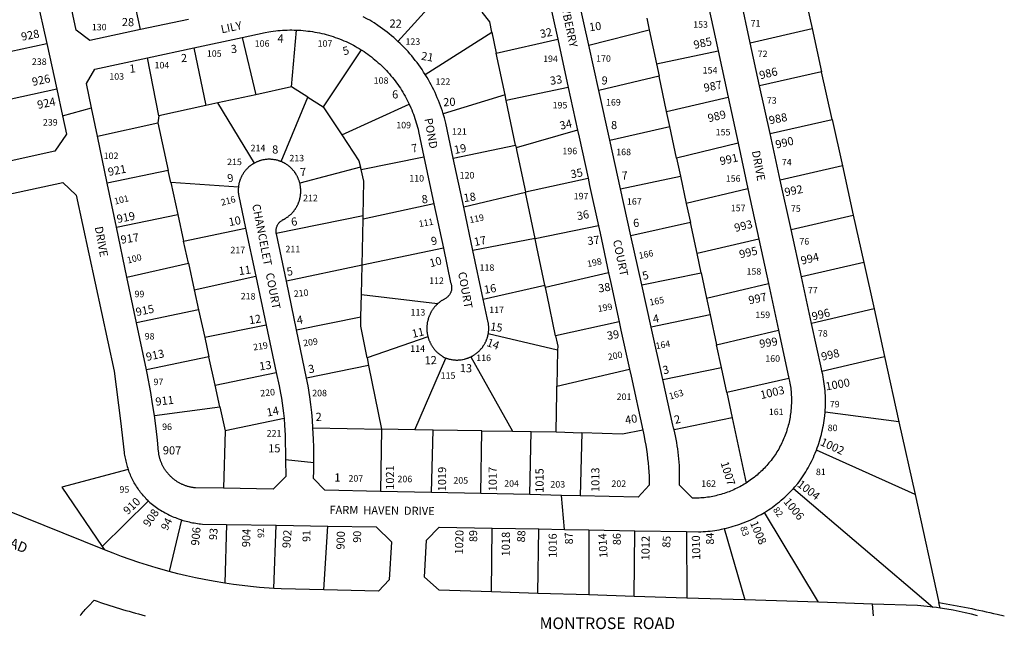
# Model space of a CAD drawing. Units: inches. Extents: x 1267633 to 1273799, y 505352 to 509453.
# Drawn here: x 1271002 to 1272725, y 505429 to 506495 of the extents above; entities that cross this region are included whole.
import ezdxf

# ---------------------------------------------------------------- set-up
doc = ezdxf.new("R2010")
doc.units = ezdxf.units.IN
doc.header["$MEASUREMENT"] = 0
for name, color, linetype in [('Addresses', 5, 'Continuous'), ('Lot-Block-Parcel Text', 6, 'Continuous'), ('Parcel Boundaries', 7, 'Continuous'), ('Street Names', 7, 'Continuous'), ('Street ROW', 5, 'Continuous')]:
    doc.layers.add(name, color=color, linetype=linetype)
doc.styles.add('Arial', font='txt')

msp = doc.modelspace()

# ---------------------------------------------------------------- linework, layer by layer
at = {"layer": 'Parcel Boundaries'}
for p, q in [((1271213.6, 506477.7), (1271187.1, 506600.8)), ((1271763.5, 506568.5), (1271663.7, 506457.1)), ((1272369.7, 506564), (1272388.4, 506479.5)), ((1272099, 506497.7), (1272103.2, 506477.5)), ((1271477.8, 506377.5), (1271486.6, 506476.9)), ((1271711.5, 506399.4), (1271828.1, 506473.2)), ((1271828.1, 506473.2), (1271835.9, 506436.6)), ((1271997.7, 506450.6), (1272103.2, 506477.5)), ((1272103.2, 506477.5), (1272116, 506418)), ((1272280.2, 506454.8), (1272388.4, 506479.5)), ((1272388.4, 506479.5), (1272405, 506404.2)), ((1270938.6, 506429.7), (1271049.4, 506453.2)), ((1271391.3, 506463.9), (1271415.1, 506363.9)), ((1271835.9, 506436.6), (1271943.4, 506461)), ((1271306.5, 506445.7), (1271327.7, 506345)), ((1271599.4, 506442.6), (1271533, 506343)), ((1271851.1, 506363.7), (1271835.9, 506436.6)), ((1272116, 506418), (1272223.9, 506440.7)), ((1271245.5, 506327.2), (1271225.4, 506428.3)), ((1272116, 506418), (1272120.7, 506396.2)), ((1272405, 506404.2), (1272296.6, 506379.4)), ((1272423.5, 506320.5), (1272405, 506404.2)), ((1272120.7, 506396.2), (1272015.2, 506371.4)), ((1272133.9, 506334.5), (1272120.7, 506396.2)), ((1271066.9, 506373.7), (1270955.1, 506349.4)), ((1271415.1, 506363.9), (1271348.7, 506349.5)), ((1271477.8, 506377.5), (1271415.1, 506363.9)), ((1271506, 506359.8), (1271477.8, 506377.5)), ((1271961.6, 506376.8), (1271853.1, 506353.9)), ((1271348.7, 506349.5), (1271327.7, 506345)), ((1271412.6, 506244.3), (1271348.7, 506349.5)), ((1271459.5, 506247), (1271506, 506359.8)), ((1271506, 506359.8), (1271533, 506343)), ((1271565.5, 506293.8), (1271683.5, 506347.5)), ((1271851.1, 506363.7), (1271743, 506330.3)), ((1271853.1, 506353.9), (1271851.1, 506363.7)), ((1271869.5, 506276), (1271853.1, 506353.9)), ((1272133.9, 506334.5), (1272241.5, 506359.6)), ((1271327.7, 506345), (1271245.5, 506327.2)), ((1271533, 506343), (1271565.5, 506293.8)), ((1272139.4, 506308.6), (1272133.9, 506334.5)), ((1271138.1, 506291.3), (1271243.6, 506314.5)), ((1271245.5, 506327.2), (1271243.6, 506314.5)), ((1271243.6, 506314.5), (1271261.9, 506231.4)), ((1272314.9, 506296.1), (1272423.5, 506320.5)), ((1272423.5, 506320.5), (1272441.4, 506239.4)), ((1271978, 506301.7), (1271870.6, 506271)), ((1272034.5, 506284.7), (1272139.4, 506308.6)), ((1272151.2, 506253.2), (1272139.4, 506308.6)), ((1272258.9, 506279), (1272151.2, 506253.2)), ((1271760.5, 506252.9), (1271869.5, 506276)), ((1271869.5, 506276), (1271870.6, 506271)), ((1271599.2, 506232.9), (1271709.1, 506255.5)), ((1272151.2, 506253.2), (1272158, 506221.5)), ((1271261.9, 506231.4), (1271155.3, 506209.5)), ((1271266.4, 506210.6), (1271261.9, 506231.4)), ((1271598.3, 506237.2), (1271492.3, 506209)), ((1271599.2, 506232.9), (1271598.3, 506237.2)), ((1272441.4, 506239.4), (1272332.6, 506214.6)), ((1272441.4, 506239.4), (1272460.4, 506153.4)), ((1271266.4, 506210.6), (1271278.8, 506154.5)), ((1271384.6, 506202.1), (1271266.4, 506210.6)), ((1271886.7, 506194.2), (1271996.3, 506217.9)), ((1272053.4, 506199.4), (1272158, 506221.5)), ((1272158, 506221.5), (1272168.3, 506173.6)), ((1271886.9, 506193.1), (1271778.9, 506167.1)), ((1271886.7, 506194.2), (1271886.9, 506193.1)), ((1272276.1, 506199.3), (1272168.3, 506173.6)), ((1271726.8, 506173), (1271602.7, 506146.5)), ((1272168.3, 506173.6), (1272175.4, 506140.4)), ((1271171.5, 506132.3), (1271278.8, 506154.5)), ((1271278.8, 506154.5), (1271288.9, 506108)), ((1271602.9, 506151.9), (1271451, 506121.4)), ((1271601, 506065.7), (1271602.7, 506146.5)), ((1271602.7, 506146.5), (1271602.9, 506151.9)), ((1272175.4, 506140.4), (1272071.5, 506117.3)), ((1272187, 506086.2), (1272175.4, 506140.4)), ((1272351.5, 506128), (1272460.4, 506153.4)), ((1272460.4, 506153.4), (1272478.7, 506070.6)), ((1271288.9, 506108), (1271397.2, 506130.7)), ((1272014.4, 506134.5), (1271904, 506111.9)), ((1271297.2, 506069.7), (1271288.9, 506108)), ((1271903.7, 506112.8), (1271795, 506091.3)), ((1271904, 506111.9), (1271903.7, 506112.8)), ((1272295.1, 506111.2), (1272187, 506086.2)), ((1271743.3, 506095.4), (1271601, 506065.7)), ((1272194.1, 506052.6), (1272187, 506086.2)), ((1271189.7, 506045.1), (1271297.2, 506069.7)), ((1271297.2, 506069.7), (1271307.5, 506022.7)), ((1271601, 506065.7), (1271468.6, 506038)), ((1271599.9, 506014.5), (1271601, 506065.7)), ((1272478.7, 506070.6), (1272369.6, 506045.3)), ((1272478.7, 506070.6), (1272496.7, 505989.3)), ((1271307.5, 506022.7), (1271415.3, 506046.4)), ((1272032.3, 506052.4), (1271921.9, 506026.7)), ((1272090.5, 506031.4), (1272194.1, 506052.6)), ((1272194.1, 506052.6), (1272203.6, 506008.5)), ((1271307.5, 506022.7), (1271315.1, 505988)), ((1271813.1, 506006.4), (1271920.9, 506031.2)), ((1271921.9, 506026.7), (1271920.9, 506031.2)), ((1272203.6, 506008.5), (1272311.9, 506033.7)), ((1271599.1, 505975.3), (1271599.9, 506014.5)), ((1271599.9, 506014.5), (1271732.9, 505998.7)), ((1272203.6, 506008.5), (1272209.9, 505979.2)), ((1271315.1, 505988), (1271206.5, 505965.1)), ((1271315.1, 505988), (1271325.7, 505939.6)), ((1272496.7, 505989.3), (1272387.2, 505964.2)), ((1272496.7, 505989.3), (1272515.1, 505906)), ((1271486.5, 505952.6), (1271599.1, 505975.3)), ((1272209.9, 505979.2), (1272106.9, 505957.5)), ((1272209.9, 505979.2), (1272221.1, 505926.6)), ((1271433.4, 505961.3), (1271325.7, 505939.6)), ((1272050.7, 505967.1), (1271939.6, 505942.2)), ((1272221.1, 505926.6), (1272329.5, 505952.2)), ((1271325.7, 505939.6), (1271333.1, 505905.8)), ((1271716.2, 505940.7), (1271609.9, 505903.9)), ((1271943.1, 505917.6), (1271821.9, 505945.9)), ((1271943.1, 505917.6), (1271942, 505854.4)), ((1272229.6, 505886.9), (1272221.1, 505926.6)), ((1271333.1, 505905.8), (1271223.7, 505883.1)), ((1271344.1, 505855.9), (1271333.1, 505905.8)), ((1271609.9, 505903.9), (1271612.5, 505890.7)), ((1271693.5, 505778.3), (1271747.8, 505903.5)), ((1271791.4, 505905.7), (1271864.4, 505775.5)), ((1272405.6, 505880.5), (1272515.1, 505906)), ((1272515.1, 505906), (1272540.2, 505792.2)), ((1271612.5, 505890.7), (1271504.1, 505868.3)), ((1271612.5, 505890.7), (1271635, 505779.2)), ((1271942, 505854.4), (1272068.9, 505883.9)), ((1272127.1, 505866.3), (1272229.6, 505886.9)), ((1272238.9, 505843.2), (1272229.6, 505886.9)), ((1271344.1, 505855.9), (1271451, 505878.3)), ((1272347.7, 505867.9), (1272238.9, 505843.2)), ((1271352.2, 505818.5), (1271344.1, 505855.9)), ((1272238.9, 505843.2), (1272248.4, 505799.1)), ((1271237.7, 505803.1), (1271352.2, 505818.5)), ((1271352.2, 505818.5), (1271361.5, 505776.5)), ((1271464.6, 505798.1), (1271361.5, 505776.5)), ((1272248.4, 505799.1), (1272146.9, 505778.2)), ((1272248.4, 505799.1), (1272272.8, 505684.8)), ((1272540.2, 505792.2), (1272411, 505809.1)), ((1271515.1, 505781.5), (1271635, 505779.2)), ((1271635, 505779.2), (1271633.1, 505670.5)), ((1271693.5, 505778.3), (1271635, 505779.2)), ((1271725.7, 505777.7), (1271693.5, 505778.3)), ((1272540.2, 505792.2), (1272568.4, 505665)), ((1271361.5, 505776.5), (1271358.4, 505675.8)), ((1271722.7, 505668.6), (1271725.7, 505777.7)), ((1271810.4, 505776.4), (1271725.7, 505777.7)), ((1271809, 505666.6), (1271810.4, 505776.4)), ((1271810.4, 505776.4), (1271864.4, 505775.5)), ((1271864.4, 505775.5), (1271896.9, 505775)), ((1271894.6, 505664.7), (1271896.9, 505775)), ((1271896.9, 505775), (1271940.5, 505774.3)), ((1271940.5, 505774.3), (1271985.4, 505772.7)), ((1271985.4, 505772.7), (1271982.6, 505662.8)), ((1272568.4, 505665), (1272396, 505742.7)), ((1272355.7, 505675.5), (1272599.6, 505468.1)), ((1272568.4, 505665), (1272610.1, 505476.2)), ((1272399.5, 505476.5), (1272304.9, 505633.6)), ((1271284.9, 505620.7), (1271263.3, 505530.4)), ((1271363.6, 505612.7), (1271360.8, 505509.9)), ((1271446.9, 505500.7), (1271450.9, 505611.3)), ((1271534.4, 505498.1), (1271540.9, 505609.9)), ((1271827.2, 505494.7), (1271828.4, 505606.4)), ((1271908.4, 505492.1), (1271910.4, 505604.8)), ((1271997.5, 505603.2), (1271997.7, 505489.3)), ((1272077, 505486.7), (1272078.4, 505601.7)), ((1272168.4, 505600), (1272169, 505483.8)), ((1272234.7, 505605.3), (1272270.9, 505480.6))]:
    msp.add_line(p, q, dxfattribs=at)
for points in [[(1271828.1, 506473.2), (1271824.4, 506491.1), (1271811, 506508.1)], [(1271565.5, 506293.8), (1271595.5, 506248.3), (1271598.3, 506237.2)], [(1271870.6, 506271), (1271872, 506264.5), (1271886.7, 506194.2)], [(1271602.9, 506151.9), (1271604.2, 506212.7), (1271599.2, 506232.9)], [(1271903.7, 506112.8), (1271889.2, 506182), (1271886.9, 506193.1)], [(1271920.9, 506031.2), (1271907, 506097.2), (1271904, 506111.9)], [(1271939.6, 505942.2), (1271924.6, 506013.6), (1271921.9, 506026.7)], [(1271609.9, 505903.9), (1271598.8, 505959.3), (1271599.1, 505975.3)], [(1271939.6, 505942.2), (1271942.3, 505929.6), (1271943.3, 505924.4), (1271943.1, 505917.6)], [(1271940.5, 505774.3), (1271941.8, 505843.2), (1271942, 505854.4)], [(1272092, 505777.7), (1272056.4, 505770.2), (1271985.4, 505772.7)], [(1271192, 505708.7), (1271192, 505708.7), (1271076.1, 505677.8)], [(1271076.1, 505677.8), (1271146.6, 505573.9), (1271150.5, 505568.3)], [(1271146.6, 505573.9), (1271227.1, 505653.6), (1271227.1, 505653.7)]]:
    msp.add_lwpolyline(points, dxfattribs=at)
at = {"layer": 'Street ROW'}
for p, q in [((1271925.4, 506543.5), (1271943.4, 506461)), ((1271997.7, 506450.6), (1271978.4, 506538.2)), ((1272280.2, 506454.8), (1272261.9, 506539.1)), ((1271031.2, 506535.7), (1271049.4, 506453.2)), ((1272206.6, 506520.6), (1272223.9, 506440.7)), ((1271297.2, 506495.6), (1271213.6, 506477.7)), ((1271049.4, 506453.2), (1271066.9, 506373.7)), ((1271306.5, 506445.7), (1271391.3, 506463.9)), ((1271943.4, 506461), (1271961.6, 506376.8)), ((1272015.2, 506371.4), (1271997.7, 506450.6)), ((1272296.6, 506379.4), (1272280.2, 506454.8)), ((1271225.4, 506428.3), (1271306.5, 506445.7)), ((1272223.9, 506440.7), (1272241.5, 506359.6)), ((1271066.9, 506373.7), (1271077.1, 506326.9)), ((1271961.6, 506376.8), (1271978, 506301.7)), ((1272034.5, 506284.7), (1272015.2, 506371.4)), ((1272314.9, 506296.1), (1272296.6, 506379.4)), ((1272241.5, 506359.6), (1272258.9, 506279)), ((1271077.1, 506326.9), (1271127.7, 506340.7)), ((1272332.6, 506214.6), (1272314.9, 506296.1)), ((1271155.3, 506209.5), (1271138.1, 506291.3)), ((1272053.4, 506199.4), (1272034.5, 506284.7)), ((1272258.9, 506279), (1272276.1, 506199.3)), ((1271709.1, 506255.5), (1271726.8, 506173)), ((1271778.9, 506167.1), (1271760.5, 506252.9)), ((1271077.5, 506210.4), (1271100.6, 506188.3)), ((1271171.5, 506132.3), (1271155.3, 506209.5)), ((1272351.5, 506128), (1272332.6, 506214.6)), ((1272071.5, 506117.3), (1272053.4, 506199.4)), ((1272276.1, 506199.3), (1272295.1, 506111.2)), ((1271726.8, 506173), (1271743.3, 506095.4)), ((1271795, 506091.3), (1271778.9, 506167.1)), ((1271189.7, 506045.1), (1271171.5, 506132.3)), ((1271397.2, 506130.7), (1271415.3, 506046.4)), ((1272369.6, 506045.3), (1272351.5, 506128)), ((1272090.5, 506031.4), (1272071.5, 506117.3)), ((1272295.1, 506111.2), (1272311.9, 506033.7)), ((1271813.1, 506006.4), (1271795, 506091.3)), ((1271206.5, 505965.1), (1271189.7, 506045.1)), ((1271415.3, 506046.4), (1271433.4, 505961.3)), ((1271486.5, 505952.6), (1271468.6, 506038)), ((1272387.2, 505964.2), (1272369.6, 506045.3)), ((1272106.9, 505957.5), (1272090.5, 506031.4)), ((1272311.9, 506033.7), (1272329.5, 505952.2)), ((1271223.7, 505883.1), (1271206.5, 505965.1)), ((1271433.4, 505961.3), (1271451, 505878.3)), ((1271504.1, 505868.3), (1271486.5, 505952.6)), ((1272127.1, 505866.3), (1272106.9, 505957.5)), ((1272329.5, 505952.2), (1272347.7, 505867.9)), ((1271516.8, 505720.4), (1271467.2, 505725.6)), ((1271722.7, 505668.6), (1271633.1, 505670.5)), ((1271809, 505666.6), (1271722.7, 505668.6)), ((1271894.6, 505664.7), (1271809, 505666.6)), ((1271954.9, 505604), (1271950.2, 505663.5)), ((1271227.1, 505653.7), (1271227.1, 505653.7)), ((1271363.6, 505612.7), (1271450.9, 505611.3)), ((1271450.9, 505611.3), (1271540.9, 505609.9)), ((1271828.4, 505606.4), (1271910.4, 505604.8)), ((1271910.4, 505604.8), (1271954.9, 505604)), ((1271954.9, 505604), (1271997.5, 505603.2)), ((1271997.5, 505603.2), (1272078.4, 505601.7)), ((1272078.4, 505601.7), (1272168.4, 505600)), ((1271908.4, 505492.1), (1271827.2, 505494.7)), ((1271997.7, 505489.3), (1271908.4, 505492.1)), ((1272077, 505486.7), (1271997.7, 505489.3)), ((1272169, 505483.8), (1272077, 505486.7)), ((1272270.9, 505480.6), (1272169, 505483.8)), ((1272399.5, 505476.5), (1272270.9, 505480.6)), ((1272495.5, 505453), (1272494, 505473.5))]:
    msp.add_line(p, q, dxfattribs=at)
for points in [[(1271213.6, 506477.7), (1271125, 506458.8), (1271101, 506476.7), (1271079.2, 506578.9)], [(1271663.7, 506457.1), (1271660.1, 506460.5), (1271656.4, 506463.8), (1271652.6, 506467), (1271648.7, 506470.2), (1271644.9, 506473.3), (1271640.9, 506476.3), (1271636.9, 506479.3), (1271632.7, 506482.2), (1271628.6, 506485.1), (1271622.3, 506489.3), (1271618.4, 506491.7), (1271614.5, 506494), (1271610.5, 506496.2), (1271603, 506500.2)], [(1271391.3, 506463.9), (1271431.6, 506472.5), (1271437.8, 506473.7), (1271441.7, 506474.3), (1271445.8, 506474.9), (1271449.9, 506475.4), (1271453.9, 506475.9), (1271458, 506476.2), (1271462.1, 506476.6), (1271466.1, 506476.8), (1271470.3, 506477), (1271474.4, 506477.1), (1271478.4, 506477.1), (1271482.5, 506477), (1271486.6, 506476.9)], [(1271486.6, 506476.9), (1271494.1, 506476.5), (1271498.2, 506476.2), (1271502.4, 506475.8), (1271506.4, 506475.3), (1271510.5, 506474.8), (1271514.5, 506474.2), (1271518.5, 506473.5), (1271522.5, 506472.7), (1271526.5, 506471.9), (1271530.5, 506471), (1271534.5, 506470.1), (1271538.5, 506469), (1271542.4, 506467.9), (1271546.4, 506466.8), (1271550.3, 506465.5), (1271554.1, 506464.2), (1271558, 506462.8), (1271561.8, 506461.4), (1271565.6, 506459.9), (1271569.4, 506458.3), (1271573.1, 506456.7), (1271576.9, 506455), (1271580.5, 506453.2), (1271585.8, 506450.5), (1271589.2, 506448.6), (1271592.6, 506446.7), (1271596, 506444.6), (1271599.4, 506442.6)], [(1271711.5, 506399.4), (1271708.7, 506403.6), (1271706, 506407.8), (1271703.2, 506411.9), (1271700.2, 506416), (1271697.4, 506420), (1271694.2, 506423.9), (1271691.1, 506427.8), (1271688, 506431.7), (1271684.7, 506435.5), (1271681.4, 506439.2), (1271678, 506442.9), (1271674.6, 506446.5), (1271671.1, 506450.1), (1271667.5, 506453.6), (1271663.7, 506457.1)], [(1271599.4, 506442.6), (1271604.6, 506439.2), (1271607.9, 506437), (1271611, 506434.7), (1271614.3, 506432.4), (1271617.4, 506430), (1271620.5, 506427.5), (1271623.5, 506425), (1271626.5, 506422.5), (1271629.5, 506419.9), (1271632.5, 506417.2), (1271635.4, 506414.5), (1271638.1, 506411.8), (1271640.9, 506408.9), (1271643.6, 506406.1), (1271646.4, 506403.2), (1271649, 506400.2), (1271651.5, 506397.2), (1271654, 506394.2), (1271656.5, 506391.1), (1271659, 506388), (1271661.2, 506384.8), (1271663.6, 506381.6), (1271665.9, 506378.4), (1271668, 506375.1), (1271670.1, 506371.7), (1271672.3, 506368.4), (1271674.3, 506365), (1271676.2, 506361.6), (1271678.1, 506358.1), (1271680, 506354.6), (1271681.8, 506351.1), (1271683.5, 506347.5)], [(1271138.1, 506291.3), (1271127.7, 506340.7), (1271118.7, 506383.3), (1271133.5, 506408.5), (1271225.4, 506428.3)], [(1271743, 506330.3), (1271741.5, 506335.1), (1271739.9, 506339.9), (1271738.3, 506344.6), (1271736.5, 506349.2), (1271734.8, 506353.9), (1271732.7, 506358.5), (1271730.9, 506363.1), (1271728.8, 506367.7), (1271726.6, 506372.2), (1271724.4, 506376.7), (1271722.1, 506381.1), (1271719.7, 506385.5), (1271717.3, 506389.8), (1271714.7, 506394.2), (1271711.5, 506399.4)], [(1271683.5, 506347.5), (1271686.5, 506340.9), (1271688, 506337.2), (1271689.5, 506333.6), (1271690.9, 506329.9), (1271692.2, 506326.2), (1271693.5, 506322.4), (1271694.8, 506318.7), (1271695.9, 506314.9), (1271696.9, 506311.1), (1271697.9, 506307.3), (1271698.9, 506303.4), (1271699.7, 506299.6), (1271709.1, 506255.5)], [(1271760.5, 506252.9), (1271747.4, 506314.1), (1271746.3, 506318.7), (1271745, 506323.3), (1271743, 506330.3)], [(1271077.1, 506326.9), (1271084.1, 506295.1), (1271063.6, 506265.3), (1270976.5, 506246)], [(1271978, 506301.7), (1271980.6, 506289.9), (1271996.3, 506217.9)], [(1271412.6, 506244.3), (1271411.7, 506243.8), (1271410.9, 506243.3), (1271410.1, 506242.8), (1271409.3, 506242.3), (1271408.5, 506241.7), (1271407.7, 506241.2), (1271407, 506240.7), (1271406.1, 506240.1), (1271405.4, 506239.5), (1271404.6, 506238.9), (1271403.2, 506237.7), (1271402.5, 506237.1), (1271401.7, 506236.4), (1271401.1, 506235.8), (1271400.4, 506235.1), (1271399.8, 506234.5), (1271399.1, 506233.7), (1271398.5, 506233.1), (1271397.9, 506232.3), (1271397.2, 506231.6), (1271396.6, 506230.9), (1271396, 506230.2), (1271395.4, 506229.4), (1271394.9, 506228.6), (1271394.3, 506227.9), (1271393.7, 506227.1), (1271393.2, 506226.3), (1271392.8, 506225.5), (1271392.2, 506224.7), (1271391.8, 506223.8), (1271391.3, 506223), (1271390.7, 506222.2), (1271390.4, 506221.3), (1271390, 506220.5), (1271389.5, 506219.6), (1271389.1, 506218.8), (1271388.7, 506217.9), (1271388.4, 506217), (1271388, 506216.1), (1271387.7, 506215.3), (1271387.4, 506214.3), (1271387.1, 506213.4), (1271386.8, 506212.5), (1271386.5, 506211.6), (1271386.3, 506210.7), (1271386, 506209.8), (1271385.7, 506208.9), (1271385.6, 506207.9), (1271385.4, 506207), (1271385.2, 506206.1), (1271385, 506205.1), (1271384.9, 506204.2), (1271384.8, 506203.2), (1271384.6, 506202.1)], [(1271459.5, 506247), (1271458.5, 506247.4), (1271457.6, 506247.7), (1271456.7, 506248), (1271455.9, 506248.3), (1271455, 506248.6), (1271454, 506248.9), (1271453.1, 506249.2), (1271452.3, 506249.4), (1271451.2, 506249.6), (1271450.4, 506249.8), (1271449.4, 506250), (1271447.5, 506250.3), (1271445.6, 506250.6), (1271443.7, 506250.8), (1271441.9, 506250.9), (1271440.9, 506251), (1271439, 506251), (1271437.1, 506251), (1271436.1, 506251), (1271434.2, 506250.8), (1271432.4, 506250.6), (1271431.4, 506250.5), (1271429.5, 506250.2), (1271427.6, 506249.8), (1271425.9, 506249.4), (1271424.9, 506249.2), (1271424, 506248.9), (1271423.1, 506248.7), (1271422.1, 506248.4), (1271421.2, 506248.1), (1271420.4, 506247.8), (1271419.5, 506247.4), (1271418.6, 506247.1), (1271417.7, 506246.7), (1271416.9, 506246.3), (1271416, 506246), (1271415.1, 506245.6), (1271414.3, 506245.1), (1271412.6, 506244.3)], [(1271492.3, 506209), (1271492, 506209.9), (1271491.7, 506210.9), (1271491.5, 506211.8), (1271491.1, 506212.7), (1271490.9, 506213.7), (1271490.5, 506214.6), (1271490.1, 506215.5), (1271489.9, 506216.4), (1271489.5, 506217.3), (1271489, 506218.2), (1271488.6, 506219.1), (1271488.3, 506220), (1271487.8, 506220.8), (1271487.4, 506221.7), (1271486.9, 506222.6), (1271486.4, 506223.4), (1271485.9, 506224.2), (1271485.4, 506225.1), (1271484.9, 506225.9), (1271484.4, 506226.7), (1271483.7, 506227.5), (1271483.3, 506228.3), (1271482.6, 506229.1), (1271482, 506229.9), (1271481.4, 506230.7), (1271480.7, 506231.4), (1271480.1, 506232.2), (1271479.5, 506232.9), (1271478.9, 506233.6), (1271478.3, 506234.3), (1271477.5, 506235), (1271476.8, 506235.7), (1271476.1, 506236.4), (1271475.4, 506237), (1271474.6, 506237.7), (1271473.9, 506238.3), (1271473.1, 506238.9), (1271472.4, 506239.5), (1271471.6, 506240.1), (1271470.9, 506240.7), (1271469.9, 506241.4), (1271469, 506242), (1271468.3, 506242.5), (1271467.4, 506243), (1271466.6, 506243.5), (1271465.7, 506243.9), (1271464.1, 506244.8), (1271463.3, 506245.3), (1271462.4, 506245.7), (1271460.7, 506246.5), (1271459.5, 506247)], [(1270899, 506172.2), (1271077.5, 506210.4)], [(1271451, 506121.4), (1271450.9, 506122.6), (1271450.8, 506123.7), (1271450.6, 506124.9), (1271450.6, 506126), (1271450.8, 506127.2), (1271450.9, 506128.3), (1271451, 506129.5), (1271451.2, 506130.6), (1271451.5, 506131.7), (1271451.9, 506132.8), (1271452.3, 506133.9), (1271452.7, 506135), (1271453.2, 506136), (1271453.8, 506137), (1271454.4, 506138), (1271455.1, 506138.9), (1271455.7, 506139.8), (1271456.6, 506140.7), (1271457.4, 506141.5), (1271458.2, 506142.3), (1271459.1, 506143), (1271460, 506143.7), (1271461, 506144.3), (1271462, 506144.9), (1271463.3, 506145.6), (1271464.1, 506146), (1271465, 506146.5), (1271466.6, 506147.4), (1271467.5, 506147.9), (1271468.3, 506148.5), (1271469.1, 506149), (1271469.9, 506149.6), (1271470.7, 506150.1), (1271471.5, 506150.7), (1271472.2, 506151.3), (1271473, 506151.9), (1271473.7, 506152.5), (1271474.5, 506153.2), (1271475.2, 506153.8), (1271476, 506154.5), (1271476.8, 506155.1), (1271477.4, 506155.8), (1271478.1, 506156.5), (1271478.7, 506157.2), (1271479.4, 506157.9), (1271480.1, 506158.7), (1271480.7, 506159.4), (1271481.4, 506160.2), (1271482, 506160.9), (1271482.5, 506161.7), (1271483.1, 506162.5), (1271483.7, 506163.3), (1271484.3, 506164.1), (1271484.8, 506164.9), (1271485.4, 506165.7), (1271485.9, 506166.5), (1271486.4, 506167.4), (1271486.7, 506168.2), (1271487.2, 506169.1), (1271487.8, 506170), (1271488.1, 506170.8), (1271488.6, 506171.7), (1271489, 506172.6), (1271489.4, 506173.5), (1271489.7, 506174.4), (1271490.1, 506175.3), (1271490.5, 506176.2), (1271490.8, 506177.1), (1271491.1, 506178.1), (1271491.4, 506179), (1271491.6, 506179.9), (1271492, 506180.9), (1271492.3, 506181.8), (1271492.4, 506182.8), (1271492.6, 506183.7), (1271492.9, 506184.7), (1271493, 506185.6), (1271493.1, 506186.6), (1271493.4, 506187.6), (1271493.5, 506188.5), (1271493.5, 506189.5), (1271493.6, 506190.5), (1271493.8, 506191.4), (1271493.8, 506192.4), (1271493.9, 506193.4), (1271493.9, 506194.4), (1271493.9, 506195.3), (1271493.9, 506196.3), (1271493.9, 506197.3), (1271493.8, 506198.3), (1271493.8, 506199.3), (1271493.6, 506200.2), (1271493.6, 506201.2), (1271493.5, 506202.2), (1271493.4, 506203.1), (1271493.2, 506204.1), (1271493, 506205.1), (1271492.9, 506206), (1271492.6, 506207), (1271492.5, 506207.9), (1271492.3, 506209)], [(1271996.3, 506217.9), (1271999, 506205.4), (1272014.4, 506134.5)], [(1271384.6, 506202.1), (1271384.6, 506201.2), (1271384.5, 506200.2), (1271384.5, 506199.3), (1271384.4, 506198.3), (1271384.4, 506197.3), (1271384.4, 506196.4), (1271384.4, 506195.5), (1271384.4, 506194.5), (1271384.5, 506193.6), (1271384.5, 506192.6), (1271384.6, 506191.7), (1271384.6, 506190.7), (1271384.9, 506189.5), (1271397.2, 506130.7)], [(1271100.6, 506188.3), (1271167.2, 505880.8), (1271178.7, 505793.8), (1271184.7, 505738.5), (1271185.1, 505736), (1271185.5, 505733.5), (1271186, 505731), (1271186.5, 505728.5), (1271187, 505726), (1271187.6, 505723.5), (1271188.2, 505721.1), (1271188.9, 505718.6), (1271189.5, 505716.2), (1271190.2, 505713.7), (1271191.1, 505711.3), (1271192, 505708.7)], [(1272014.4, 506134.5), (1272017.3, 506121.6), (1272032.3, 506052.4)], [(1271468.6, 506038), (1271451.2, 506120.5), (1271451, 506121.4)], [(1271743.3, 506095.4), (1271756, 506035.5), (1271756.5, 506034.4), (1271756.9, 506033.3), (1271757.1, 506032.2), (1271757.4, 506031), (1271757.6, 506029.8), (1271757.7, 506028.7), (1271757.7, 506027.5), (1271757.7, 506026.3), (1271757.7, 506025.2), (1271757.6, 506024), (1271757.5, 506022.8), (1271757.3, 506021.7), (1271756.9, 506020.5), (1271756.5, 506019.4), (1271756.1, 506018.3), (1271755.6, 506017.3), (1271755.1, 506016.2), (1271754.5, 506015.2), (1271753.9, 506014.2), (1271753.2, 506013.3), (1271752.5, 506012.3), (1271751.7, 506011.5), (1271750.9, 506010.6), (1271750, 506009.8), (1271749.1, 506009.1), (1271748.1, 506008.4), (1271747.1, 506007.8), (1271746.1, 506007.2), (1271745.1, 506006.6), (1271743.9, 506006), (1271743, 506005.5), (1271742.1, 506005), (1271741.3, 506004.4), (1271740.5, 506003.9), (1271739.6, 506003.3), (1271738.7, 506002.7), (1271738, 506002.2), (1271737.1, 506001.6), (1271736.4, 506000.9), (1271735.6, 506000.3), (1271734.8, 505999.7), (1271732.9, 505998.7)], [(1272032.3, 506052.4), (1272035.5, 506037.3), (1272050.7, 505967.1)], [(1271821.9, 505945.9), (1271822, 505946.9), (1271822.1, 505947.8), (1271822.2, 505948.8), (1271822.4, 505949.7), (1271822.5, 505950.7), (1271822.6, 505951.7), (1271822.6, 505952.7), (1271822.7, 505953.6), (1271822.7, 505954.6), (1271822.7, 505955.6), (1271822.7, 505956.6), (1271822.7, 505957.5), (1271822.7, 505958.5), (1271822.6, 505959.5), (1271822.5, 505960.4), (1271822.5, 505961.4), (1271822.4, 505962.4), (1271822.2, 505963.3), (1271822.1, 505964.3), (1271821.9, 505965.5), (1271813.1, 506006.4)], [(1271732.9, 505998.7), (1271732.1, 505997.2), (1271731.4, 505996.5), (1271730.6, 505995.8), (1271730, 505995), (1271729.2, 505994.3), (1271728.6, 505993.5), (1271727.9, 505992.8), (1271727.3, 505992), (1271726.6, 505991.2), (1271726, 505990.4), (1271725.5, 505989.6), (1271724.9, 505988.8), (1271724.2, 505987.9), (1271723.8, 505987.1), (1271723.2, 505986.2), (1271722.6, 505985.4), (1271722.1, 505984.5), (1271721.6, 505983.7), (1271721.1, 505982.7), (1271720.8, 505981.9), (1271720.3, 505981), (1271719.9, 505980.1), (1271719.4, 505979.1), (1271719, 505978.2), (1271718.6, 505977.3), (1271718.2, 505976.3), (1271717.9, 505975.4), (1271717.5, 505974.4), (1271717.3, 505973.5), (1271716.9, 505972.5), (1271716.6, 505971.6), (1271716.4, 505970.6), (1271716.1, 505969.6), (1271715.9, 505968.6), (1271715.6, 505967.7), (1271715.5, 505966.7), (1271715.2, 505965.7), (1271715.1, 505964.7), (1271715, 505963.7), (1271714.7, 505962.7), (1271714.7, 505961.7), (1271714.6, 505960.7), (1271714.5, 505959.7), (1271714.5, 505958.7), (1271714.4, 505957.7), (1271714.4, 505956.6), (1271714.4, 505955.6), (1271714.4, 505954.6), (1271714.4, 505953.6), (1271714.5, 505952.6), (1271714.5, 505951.6), (1271714.6, 505950.6), (1271714.6, 505949.6), (1271714.7, 505948.6), (1271714.9, 505947.6), (1271715.1, 505946.6), (1271715.2, 505945.6), (1271715.4, 505944.6), (1271715.6, 505943.6), (1271715.9, 505942.6), (1271716.2, 505940.7)], [(1272050.7, 505967.1), (1272054, 505952.5), (1272068.9, 505883.9)], [(1272405.6, 505880.5), (1272404.7, 505884.4), (1272387.2, 505964.2)], [(1271716.2, 505940.7), (1271716.6, 505939.8), (1271716.9, 505938.8), (1271717.1, 505937.8), (1271717.5, 505936.9), (1271717.9, 505935.9), (1271718.1, 505935), (1271718.5, 505934), (1271718.9, 505933.1), (1271719.4, 505932.2), (1271719.7, 505931.3), (1271720.1, 505930.3), (1271720.6, 505929.4), (1271721.1, 505928.5), (1271721.5, 505927.7), (1271722, 505926.8), (1271722.5, 505925.9), (1271723.1, 505925), (1271723.6, 505924.2), (1271724.1, 505923.3), (1271724.7, 505922.5), (1271725.4, 505921.7), (1271725.9, 505920.9), (1271726.5, 505920.1), (1271727.1, 505919.3), (1271727.7, 505918.5), (1271728.5, 505917.8), (1271729.1, 505917), (1271729.8, 505916.3), (1271730.5, 505915.5), (1271731.2, 505914.8), (1271731.9, 505914.1), (1271732.6, 505913.4), (1271733.4, 505912.7), (1271734.1, 505912), (1271734.9, 505911.4), (1271735.7, 505910.7), (1271736.5, 505910.1), (1271737.2, 505909.5), (1271738.1, 505908.9), (1271738.9, 505908.3), (1271739.8, 505907.7), (1271740.6, 505907.2), (1271741.4, 505906.6), (1271742.2, 505906.1), (1271743.1, 505905.6), (1271744.6, 505904.7), (1271745.5, 505904.3), (1271746.4, 505904), (1271747.8, 505903.5)], [(1271791.4, 505905.7), (1271792.2, 505906.1), (1271793.1, 505906.6), (1271794, 505907.1), (1271794.9, 505907.5), (1271795.6, 505908), (1271796.5, 505908.5), (1271797.3, 505909.1), (1271798.1, 505909.6), (1271798.9, 505910.2), (1271799.7, 505910.7), (1271800.5, 505911.3), (1271801.2, 505911.9), (1271802, 505912.5), (1271802.8, 505913.1), (1271803.5, 505913.7), (1271804.3, 505914.4), (1271805, 505915), (1271805.6, 505915.7), (1271806.4, 505916.4), (1271807, 505917.1), (1271807.7, 505917.8), (1271808.4, 505918.5), (1271809, 505919.2), (1271809.6, 505920), (1271810.3, 505920.7), (1271810.9, 505921.5), (1271811.5, 505922.2), (1271812.1, 505923), (1271812.6, 505923.8), (1271813.1, 505924.6), (1271813.8, 505925.4), (1271814.2, 505926.3), (1271814.7, 505927.1), (1271815.3, 505927.9), (1271815.7, 505928.8), (1271816.2, 505929.6), (1271816.6, 505930.5), (1271817.1, 505931.4), (1271817.5, 505932.3), (1271817.9, 505933.1), (1271818.3, 505934), (1271818.6, 505934.9), (1271819, 505935.8), (1271819.4, 505936.7), (1271819.8, 505937.7), (1271820, 505938.6), (1271820.3, 505939.5), (1271820.6, 505940.4), (1271820.9, 505941.4), (1271821.1, 505942.3), (1271821.3, 505943.3), (1271821.5, 505944.2), (1271821.9, 505945.9)], [(1271747.8, 505903.5), (1271748.6, 505903.2), (1271749.6, 505902.8), (1271750.5, 505902.6), (1271751.5, 505902.3), (1271752.4, 505902), (1271753.4, 505901.8), (1271754.3, 505901.5), (1271755.2, 505901.3), (1271757.1, 505900.9), (1271758.1, 505900.8), (1271760, 505900.5), (1271761, 505900.4), (1271762, 505900.3), (1271763.9, 505900.2), (1271764.9, 505900.1), (1271765.9, 505900.1), (1271766.9, 505900.1), (1271768.8, 505900.1), (1271769.7, 505900.2), (1271770.7, 505900.2), (1271772.6, 505900.4), (1271773.6, 505900.5), (1271774.6, 505900.6), (1271776.5, 505900.9), (1271777.5, 505901.1), (1271779.4, 505901.5), (1271780.4, 505901.7), (1271781.3, 505901.9), (1271782.2, 505902.2), (1271783.1, 505902.5), (1271784, 505902.7), (1271785, 505903.1), (1271785.9, 505903.4), (1271786.9, 505903.7), (1271787.8, 505904.1), (1271788.6, 505904.5), (1271789.5, 505904.8), (1271790.4, 505905.3), (1271791.4, 505905.7)], [(1271237.7, 505803.1), (1271234.7, 505823.3), (1271231.4, 505843.5), (1271225, 505876.9), (1271223.7, 505883.1)], [(1272068.9, 505883.9), (1272071.6, 505871.6), (1272092, 505777.7)], [(1271451, 505878.3), (1271455.9, 505855.2), (1271458.5, 505841.9), (1271460, 505833.2), (1271461.4, 505824.4), (1271462.6, 505815.7), (1271463.6, 505806.9), (1271464.6, 505798.1)], [(1271515.1, 505781.5), (1271514.1, 505795), (1271512.9, 505808.6), (1271511.5, 505822.1), (1271509.7, 505835.6), (1271507, 505854.8), (1271504.1, 505868.3)], [(1272146.9, 505778.2), (1272146, 505781.6), (1272144.9, 505786), (1272127.1, 505866.3)], [(1272347.7, 505867.9), (1272348.9, 505863.1), (1272349.5, 505859.6), (1272350, 505856.7), (1272350.5, 505853.7), (1272350.9, 505850.8), (1272351.3, 505847.8), (1272351.5, 505844.8), (1272351.7, 505841.9), (1272352, 505838.9), (1272352.1, 505835.9), (1272352.2, 505833), (1272352.2, 505830), (1272352.2, 505827), (1272352.1, 505824), (1272352, 505821.1), (1272351.9, 505818.1), (1272351.6, 505815.1), (1272351.4, 505812.2), (1272351.1, 505809.2), (1272350.7, 505806.2), (1272350.2, 505803.3), (1272349.8, 505800.3), (1272349.2, 505797.4), (1272348.7, 505794.5), (1272348, 505791.6), (1272347.4, 505788.7), (1272346.6, 505785.8), (1272345.9, 505782.9), (1272345, 505780.1), (1272344.1, 505777.2), (1272343.3, 505774.4), (1272342.2, 505771.6), (1272341.2, 505768.8), (1272340.1, 505766), (1272339, 505763.2), (1272337.9, 505760.5), (1272336.6, 505757.8), (1272335.4, 505755.1), (1272334, 505752.4), (1272332.6, 505749.8), (1272331.2, 505747.2), (1272329.9, 505744.5), (1272328.4, 505742), (1272326.7, 505739.4), (1272325.2, 505736.9), (1272323.5, 505734.4), (1272321.9, 505731.9), (1272320.1, 505729.5), (1272318.4, 505727.1), (1272316.6, 505724.7), (1272314.8, 505722.4), (1272312.9, 505720.1), (1272311, 505717.8), (1272309, 505715.6), (1272307, 505713.4), (1272305, 505711.2), (1272302.9, 505709.1), (1272300.7, 505707), (1272298.6, 505704.9), (1272296.4, 505702.9), (1272294.2, 505700.9), (1272292, 505698.9), (1272289.6, 505697), (1272287.4, 505695.2), (1272285, 505693.3), (1272282.6, 505691.6), (1272280.2, 505689.8), (1272277.7, 505688.1), (1272275.2, 505686.5), (1272272.8, 505684.8)], [(1272411, 505809.1), (1272411.2, 505813.2), (1272411.5, 505817.3), (1272411.6, 505821.4), (1272411.6, 505825.5), (1272411.6, 505829.6), (1272411.6, 505833.7), (1272411.5, 505837.8), (1272411.2, 505841.9), (1272411, 505846), (1272410.6, 505850.1), (1272410.1, 505854.2), (1272409.6, 505858.2), (1272409.1, 505862.3), (1272408.5, 505866.4), (1272407.7, 505870.4), (1272407, 505874.5), (1272405.6, 505880.5)], [(1271358.4, 505675.8), (1271309.7, 505676.5), (1271308, 505676.7), (1271306.7, 505676.9), (1271305.5, 505677), (1271304.2, 505677.2), (1271303, 505677.4), (1271301.9, 505677.7), (1271300.6, 505677.9), (1271299.4, 505678.2), (1271298.3, 505678.5), (1271297, 505678.8), (1271295.7, 505679.2), (1271294.6, 505679.5), (1271293.4, 505679.9), (1271292.3, 505680.3), (1271291, 505680.7), (1271289.9, 505681.2), (1271288.8, 505681.7), (1271287.6, 505682.2), (1271286.5, 505682.7), (1271285.4, 505683.2), (1271284.3, 505683.8), (1271283.1, 505684.3), (1271282, 505684.9), (1271280.9, 505685.5), (1271279.9, 505686.1), (1271278.8, 505686.8), (1271277.7, 505687.4), (1271276.6, 505688.1), (1271275.6, 505688.8), (1271274.6, 505689.5), (1271273.6, 505690.2), (1271272.6, 505691), (1271271.6, 505691.8), (1271270.6, 505692.5), (1271269.6, 505693.3), (1271268.7, 505694.2), (1271267.8, 505695), (1271266.9, 505695.8), (1271266, 505696.7), (1271265.1, 505697.6), (1271264.3, 505698.5), (1271263.4, 505699.4), (1271262.5, 505700.3), (1271261.7, 505701.3), (1271261, 505702.2), (1271260.1, 505703.2), (1271259.4, 505704.2), (1271258.6, 505705.2), (1271257.9, 505706.2), (1271257.1, 505707.2), (1271256.5, 505708.2), (1271255.7, 505709.3), (1271255.1, 505710.3), (1271254.5, 505711.4), (1271253.9, 505712.5), (1271253.3, 505713.5), (1271252.6, 505714.7), (1271252.1, 505715.8), (1271251.6, 505716.9), (1271251, 505718), (1271250.5, 505719.2), (1271250, 505720.3), (1271249.6, 505721.4), (1271249.1, 505722.6), (1271248.7, 505723.8), (1271248.3, 505725), (1271247.9, 505726.2), (1271247.5, 505727.3), (1271247.2, 505728.5), (1271246.9, 505729.7), (1271246.6, 505730.9), (1271246.2, 505732.2), (1271246, 505733.4), (1271245.7, 505734.6), (1271245.6, 505735.8), (1271245.4, 505737.1), (1271245.3, 505738.3), (1271245, 505739.5), (1271243.1, 505759.9), (1271240.8, 505780.2), (1271237.7, 505803.1)], [(1271464.6, 505798.1), (1271465.5, 505786.3), (1271466.1, 505777.5), (1271466.5, 505768.6), (1271467.2, 505725.6)], [(1272396, 505742.7), (1272397.4, 505746.6), (1272398.7, 505750.4), (1272400.1, 505754.3), (1272401.4, 505758.3), (1272402.5, 505762.2), (1272403.6, 505766.2), (1272404.6, 505770.1), (1272405.6, 505774.1), (1272406.5, 505778.2), (1272407.3, 505782.2), (1272408, 505786.2), (1272408.7, 505790.3), (1272409.4, 505794.3), (1272409.9, 505798.4), (1272410.4, 505802.5), (1272411, 505809.1)], [(1271633.1, 505670.5), (1271536.1, 505672.7), (1271515.9, 505692.8), (1271516.5, 505706.6), (1271516.8, 505720.4), (1271516.8, 505734.2), (1271516.6, 505748), (1271516.1, 505761.8), (1271515.1, 505781.5)], [(1272272.8, 505684.8), (1272269.7, 505683), (1272267.1, 505681.4), (1272264.6, 505680), (1272262, 505678.6), (1272259.2, 505677.2), (1272256.6, 505675.8), (1272254, 505674.6), (1272251.2, 505673.3), (1272248.5, 505672.1), (1272245.7, 505671), (1272243, 505669.9), (1272240.3, 505668.8), (1272237.4, 505667.8), (1272234.6, 505666.9), (1272231.7, 505666), (1272228.9, 505665.1), (1272226, 505664.3), (1272223.1, 505663.6), (1272220.2, 505662.9), (1272217.4, 505662.2), (1272214.5, 505661.6), (1272211.5, 505661.1), (1272208.6, 505660.6), (1272205.6, 505660.1), (1272202.6, 505659.8), (1272199.7, 505659.4), (1272196.7, 505659.1), (1272193.8, 505658.9), (1272190.9, 505658.7), (1272187.9, 505658.6), (1272184.9, 505658.5), (1272181.9, 505658.4), (1272178.9, 505658.5), (1272156.1, 505681.2), (1272156.4, 505687), (1272156.6, 505692.7), (1272156.6, 505698.5), (1272156.5, 505704.3), (1272156.4, 505710.1), (1272156.1, 505715.9), (1272155.8, 505721.7), (1272155.4, 505727.4), (1272154.7, 505733.2), (1272154.1, 505738.9), (1272153.4, 505744.6), (1272152.5, 505750.3), (1272151.6, 505756.1), (1272150.5, 505761.7), (1272149.4, 505767.4), (1272146.9, 505778.2)], [(1271150.5, 505568.3), (1271147.7, 505569.4), (1270835.9, 505694.9), (1270790.6, 505710.5), (1270745.1, 505725.3), (1270699.4, 505739.3), (1270653.4, 505752.5), (1270591.9, 505768.8)], [(1272092, 505777.7), (1272092.6, 505775.1), (1272094.4, 505766.5), (1272095.9, 505758.8), (1272097.2, 505751.2), (1272098.5, 505743.4), (1272099.6, 505735.7), (1272100.6, 505727.9), (1272101.4, 505720.2), (1272102.1, 505712.4), (1272102.6, 505704.6), (1272103.1, 505696.8), (1272103.4, 505689), (1272103.5, 505681.2), (1272083.9, 505660.5), (1271982.6, 505662.8)], [(1272355.7, 505675.5), (1272358.4, 505678.4), (1272363.1, 505684), (1272365.6, 505687.3), (1272368, 505690.7), (1272370.4, 505694), (1272372.6, 505697.4), (1272374.9, 505700.9), (1272377.1, 505704.4), (1272379.1, 505707.9), (1272381.2, 505711.5), (1272383.3, 505715.1), (1272385.1, 505718.7), (1272387, 505722.4), (1272388.8, 505726.1), (1272390.5, 505729.8), (1272392.2, 505733.6), (1272393.7, 505737.3), (1272396, 505742.7)], [(1271467.2, 505725.6), (1271467.7, 505696.6), (1271445.4, 505674.3), (1271358.4, 505675.8)], [(1271227.1, 505653.7), (1271223.6, 505657.1), (1271222, 505659), (1271220.2, 505660.8), (1271218.6, 505662.8), (1271217, 505664.7), (1271215.4, 505666.7), (1271213.7, 505668.7), (1271212.2, 505670.7), (1271210.7, 505672.8), (1271209.2, 505674.8), (1271207.9, 505676.9), (1271206.5, 505679.1), (1271205.1, 505681.2), (1271203.7, 505683.4), (1271202.5, 505685.6), (1271201.2, 505687.8), (1271200.1, 505690.1), (1271199, 505692.3), (1271197.9, 505694.6), (1271196.7, 505696.9), (1271195.7, 505699.2), (1271194.7, 505701.6), (1271193.8, 505703.9), (1271192.9, 505706.3), (1271192, 505708.7)], [(1272304.9, 505633.6), (1272308.3, 505635.8), (1272311.8, 505638), (1272315.1, 505640.2), (1272318.4, 505642.5), (1272321.7, 505644.9), (1272325, 505647.4), (1272328.1, 505649.8), (1272331.4, 505652.4), (1272334.5, 505655), (1272337.5, 505657.7), (1272340.5, 505660.4), (1272343.5, 505663.1), (1272346.5, 505666), (1272349.4, 505668.8), (1272352.1, 505671.7), (1272355.7, 505675.5)], [(1271982.6, 505662.8), (1271950.2, 505663.5), (1271894.6, 505664.7)], [(1271227.1, 505653.7), (1271230, 505650.9), (1271232.3, 505649.1), (1271234.5, 505647.3), (1271236.7, 505645.5), (1271239.1, 505643.8), (1271241.5, 505642.2), (1271243.9, 505640.5), (1271246.2, 505638.9), (1271248.7, 505637.4), (1271251.2, 505635.9), (1271253.6, 505634.5), (1271256.3, 505633.1), (1271258.7, 505631.7), (1271261.4, 505630.4), (1271263.9, 505629.1), (1271266.5, 505627.9), (1271269.1, 505626.7), (1271271.7, 505625.6), (1271274.5, 505624.5), (1271277.1, 505623.4), (1271279.9, 505622.4), (1271284.9, 505620.7)], [(1272234.7, 505605.3), (1272238.8, 505606.2), (1272242.7, 505607.2), (1272246.6, 505608.3), (1272250.5, 505609.4), (1272254.4, 505610.6), (1272258.3, 505611.9), (1272262.1, 505613.2), (1272265.9, 505614.6), (1272269.7, 505616.1), (1272273.5, 505617.6), (1272277.3, 505619.2), (1272280.9, 505620.9), (1272284.6, 505622.6), (1272288.2, 505624.4), (1272291.9, 505626.3), (1272295.4, 505628.2), (1272299, 505630.2), (1272304.9, 505633.6)], [(1271284.9, 505620.7), (1271287.6, 505619.8), (1271290.4, 505619), (1271293.1, 505618.3), (1271296, 505617.6), (1271298.7, 505616.9), (1271301.6, 505616.3), (1271304.4, 505615.7), (1271307.2, 505615.2), (1271310.1, 505614.7), (1271312.9, 505614.3), (1271315.8, 505613.9), (1271318.6, 505613.6), (1271322, 505613.3), (1271363.6, 505612.7)], [(1271540.9, 505609.9), (1271626, 505608.6), (1271652.5, 505582.1), (1271648.7, 505516), (1271629.6, 505495.8), (1271534.4, 505498.1)], [(1271827.2, 505494.7), (1271735.9, 505497.5), (1271710, 505520.3), (1271714, 505584.9), (1271736, 505608.1), (1271828.4, 505606.4)], [(1272168.4, 505600), (1272189.5, 505599.6), (1272193.6, 505599.8), (1272197.6, 505600), (1272201.8, 505600.3), (1272205.8, 505600.6), (1272209.8, 505601), (1272213.9, 505601.5), (1272217.9, 505602.1), (1272221.9, 505602.7), (1272225.9, 505603.4), (1272229.9, 505604.2), (1272234.7, 505605.3)], [(1271263.3, 505530.4), (1271241.1, 505536.5), (1271225.8, 505541.2), (1271210.5, 505546.1), (1271195.4, 505551.2), (1271180.4, 505556.7), (1271165.4, 505562.3), (1271150.5, 505568.3)], [(1271360.8, 505509.9), (1271340.5, 505513.2), (1271325, 505516.1), (1271309.5, 505519.3), (1271294, 505522.7), (1271278.6, 505526.4), (1271263.3, 505530.4)], [(1271446.9, 505500.7), (1271421.4, 505502.5), (1271406.1, 505504), (1271391, 505505.7), (1271375.9, 505507.7), (1271360.8, 505509.9)], [(1271534.4, 505498.1), (1271459.4, 505499.9), (1271446.9, 505500.7)], [(1272599.6, 505468.1), (1272589.7, 505469.3), (1272572.6, 505471.1), (1272494, 505473.5), (1272399.5, 505476.5)], [(1272612.2, 505466.4), (1272606, 505467.3), (1272599.6, 505468.1)], [(1272677.5, 505453), (1272667, 505455.7), (1272656.4, 505458.2), (1272645.8, 505460.4), (1272635, 505462.5), (1272624.3, 505464.5), (1272612.2, 505466.4)]]:
    msp.add_lwpolyline(points, dxfattribs=at)
for points in [[(1271107.6, 505453.2, -0.025605), (1271122.5, 505470), (1271132.3, 505480.1, 0.019702), (1271221.4, 505453.1)], [(1272612.2, 505466.4), (1272610.1, 505476.2, -0.016994), (1272711.9, 505455.6), (1272724.6, 505453)]]:
    msp.add_lwpolyline(points, format="xyb", dxfattribs=at)

# ---------------------------------------------------------------- texts
at = {"layer": 'Addresses', "color": 18, "true_color": 0x000000, "style": 'Arial'}
for s, rotation, p in [('28', -0.7678, (1271180.7, 506483.9)), ('22', -1.2179, (1271648.9, 506481.4)), ('10', 8.13, (1271999.2, 506474.7)), ('928', 11.0412, (1271006, 506458.1)), ('4', -1.2589, (1271452.9, 506455.3)), ('32', 11.6899, (1271913.8, 506462.9)), ('3', 5.6491, (1271372.2, 506436.4)), ('985', 12.4071, (1272182.7, 506443.9)), ('2', 3.4842, (1271284.6, 506420.7)), ('5', 14.8588, (1271569.3, 506432.7)), ('21', -9.9781, (1271703.5, 506425.3)), ('1', 6.2108, (1271194.8, 506402.1)), ('926', 12.0948, (1271025.2, 506379.2)), ('986', 13.4954, (1272297.8, 506390.7)), ('33', 8.88, (1271930.8, 506381)), ('9', -4.456, (1272019.5, 506382.1)), ('987', 11.0702, (1272200.1, 506368.7)), ('6', 1.5801, (1271653.8, 506357.2)), ('924', 11.5347, (1271034.3, 506339)), ('20', 3.3582, (1271743.4, 506343.5)), ('989', 14.5344, (1272207.8, 506315.6)), ('988', 11.6595, (1272314.4, 506311.9)), ('34', 12.5301, (1271948.5, 506302.6)), ('8', 1.1908, (1272036.7, 506303.7)), ('7', 12.1296, (1271688.9, 506262.5)), ('19', 11.5299, (1271763.5, 506260.2)), ('990', 12.9948, (1272325.9, 506269.7)), ('8', 2.2191, (1271444, 506260.9)), ('991', 12.4075, (1272228.4, 506240.6)), ('921', 10.9229, (1271157.9, 506221.8)), ('9', 10.4097, (1271366.6, 506210.5)), ('7', 3.326, (1271492.9, 506221.4)), ('35', 10.9498, (1271967.2, 506217.6)), ('7', 2.5697, (1272055.3, 506215.2)), ('18', 8.7502, (1271779.7, 506176.1)), ('992', 10.9229, (1272341.5, 506186.4)), ('8', 7.3502, (1271706.2, 506173.7)), ('919', 11.5139, (1271173.4, 506139.4)), ('36', 10.9498, (1271978.2, 506144.5)), ('10', 10.8401, (1271369, 506134.1)), ('6', 8.6498, (1271478, 506134.3)), ('6', 3.1914, (1272075.6, 506132.5)), ('993', 13.7606, (1272254.1, 506123.9)), ('917', 8.2761, (1271179.7, 506103.3)), ('9', 10.6199, (1271723, 506100.5)), ('17', 10.2995, (1271798.1, 506099.4)), ('37', 7.1203, (1271996.1, 506101)), ('995', 12.9945, (1272262.6, 506077.7)), ('10', 14.7401, (1271720.9, 506062.1)), ('994', 13.5359, (1272370.4, 506066.7)), ('11', 8.1299, (1271386.1, 506048.4)), ('5', 11.0397, (1271470.6, 506047.1)), ('5', 14.5298, (1272093.3, 506039.9)), ('16', 9.6597, (1271815.6, 506015.8)), ('38', 9.4601, (1272015.4, 506018)), ('997', 12.2646, (1272278.7, 505997.3)), ('915', 11.5139, (1271206.6, 505976.8)), ('996', 13.7609, (1272389.6, 505969.1)), ('12', 9.2498, (1271404.2, 505962.5)), ('4', 8.33, (1271487.8, 505962.6)), ('4', 10.4896, (1272111.1, 505964.5)), ('11', 12.9896, (1271689.9, 505938.7)), ('15', -8.4299, (1271824.5, 505952.1)), ('39', 9.1602, (1272030.6, 505935.4)), ('14', -19.7202, (1271817.9, 505925)), ('999', 8.9146, (1272297.1, 505921.1)), ('913', 12.3078, (1271224.6, 505898.3)), ('998', 12.9948, (1272406, 505898.8)), ('13', 8.6498, (1271422.3, 505881.8)), ('12', 2.1247, (1271710.7, 505892.3)), ('3', 10.7098, (1271508.3, 505876.7)), ('13', -1.8459, (1271771.8, 505879.1)), ('3', 12.9895, (1272128.8, 505874.9)), ('1000', 10.2222, (1272413.1, 505846.8)), ('1003', 13.3137, (1272299.4, 505831.6)), ('911', 6.3399, (1271240.3, 505820.1)), ('14', 11.0701, (1271435.4, 505801.1)), ('2', 2.9397, (1271520.2, 505793.5)), ('40', 10.1202, (1272062.4, 505787.8)), ('2', 13.5001, (1272149, 505788.3)), ('1002', -24.7752, (1272401.4, 505751.8)), ('907', -0.6876, (1271252.4, 505735.2)), ('1021', 90, (1271657, 505673.1)), ('1019', 90, (1271748.1, 505670.5)), ('1017', 90, (1271836.6, 505670.5)), ('1015', 90, (1271918.6, 505667.9)), ('1013', 90, (1272016.2, 505669.2)), ('1007', -72.6909, (1272228, 505720.3)), ('1004', -37.3036, (1272361, 505680.2)), ('910', 43.21, (1271191.2, 505628.8)), ('1006', -50.7844, (1272337.5, 505652)), ('908', 55.0121, (1271228.2, 505607)), ('906', 84.5421, (1271315.7, 505575.1)), ('1008', -66.6919, (1272279.4, 505615.3)), ('904', 88.3721, (1271405.1, 505572.6)), ('902', 85.8849, (1271475.5, 505570.7)), ('900', 88.3534, (1271570.2, 505568.5)), ('1020', 88.6676, (1271777.6, 505559.9)), ('1018', 89.518, (1271859.4, 505556.7)), ('1016', 90.0213, (1271941.6, 505554.1)), ('1014', 93.0522, (1272030.6, 505554.5)), ('1012', 89.427, (1272103.8, 505549.6)), ('1010', 91.0262, (1272192.8, 505550.7))]:
    msp.add_text(s, height=14.2, rotation=rotation, dxfattribs=at).set_placement(p)
for s, p in [('15', (1271436.8, 505738.6)), ('1', (1271552.6, 505687.7))]:
    msp.add_text(s, height=14.2, dxfattribs=at).set_placement(p)
at = {"layer": 'Lot-Block-Parcel Text', "color": 14, "true_color": 0xa80000, "style": 'Arial'}
for s, p in [('130', (1271128.3, 506476.4)), ('153', (1272180.3, 506481)), ('71', (1272280.8, 506483.1)), ('106', (1271413.3, 506447.8)), ('107', (1271523.3, 506447.8)), ('123', (1271677, 506451.2)), ('105', (1271329.5, 506430.2)), ('170', (1272010.5, 506421.5)), ('72', (1272293.1, 506429.6)), ('238', (1271023.4, 506416.1)), ('104', (1271238, 506409.9)), ('194', (1271917.8, 506421.1)), ('103', (1271158.9, 506390.2)), ('154', (1272196.9, 506401)), ('108', (1271621.4, 506383.1)), ('122', (1271729.6, 506381.2)), ('195', (1271934.4, 506339.9)), ('169', (1272027.8, 506345)), ('73', (1272309.2, 506348.2)), ('239', (1271042.7, 506309.9)), ('109', (1271660.9, 506305.1)), ('121', (1271758.4, 506293.8)), ('155', (1272219.7, 506292.8)), ('102', (1271149, 506251.5)), ('214', (1271406, 506265.1)), ('196', (1271951.6, 506259.8)), ('168', (1272045.7, 506258.2)), ('215', (1271364.9, 506240.8)), ('213', (1271473.9, 506247.4)), ('74', (1272335.4, 506240.4)), ('120', (1271771.8, 506217.4)), ('110', (1271683.7, 506212.1)), ('156', (1272237.3, 506211.8)), ('197', (1271971.3, 506181)), ('212', (1271497.9, 506177.7)), ('167', (1272064.4, 506171.6)), ('157', (1272246.1, 506160.2)), ('75', (1272351.2, 506159.2)), ('76', (1272366.1, 506101.9)), ('217', (1271370.7, 506086.7)), ('211', (1271467, 506088.4)), ('118', (1271806.6, 506056.1)), ('158', (1272273.6, 506049.3)), ('112', (1271718.4, 506033.1)), ('99', (1271203, 506009.9)), ('77', (1272381, 506016.4)), ('113', (1271685.9, 505977.8)), ('117', (1271823.5, 505982.2)), ('159', (1272289.1, 505973.4)), ('78', (1272398.4, 505940.9)), ('98', (1271220.8, 505936)), ('114', (1271685.3, 505914.4)), ('116', (1271800.8, 505898.2)), ('160', (1272306.5, 505897)), ('97', (1271236.2, 505856.2)), ('115', (1271738.6, 505867.2)), ('208', (1271513.8, 505836.7)), ('201', (1272046.4, 505830.2)), ('161', (1272312.6, 505803.8)), ('79', (1272419.3, 505817.3)), ('96', (1271251.3, 505777.7)), ('80', (1272415.6, 505775.8)), ('221', (1271434.2, 505766.3)), ('81', (1272395, 505698.9)), ('207', (1271577.3, 505687.4)), ('206', (1271663, 505686.4)), ('205', (1271760.8, 505683.9)), ('95', (1271176.7, 505668.1)), ('204', (1271849.7, 505678.5)), ('203', (1271930.5, 505677.1)), ('202', (1272037.3, 505678.2)), ('162', (1272194.4, 505678.3))]:
    msp.add_text(s, height=11.36, dxfattribs=at).set_placement(p)
for s, height, rotation, p in [('101', 11.36, 13.8021, (1271168.9, 506171.7)), ('216', 11.36, 14.6762, (1271355.7, 506169.7)), ('111', 11.36, 10.3091, (1271701.3, 506132.3)), ('119', 11.36, 11.2679, (1271789.9, 506139.2)), ('166', 11.36, 11.7842, (1272086.3, 506076.7)), ('100', 11.36, 13.9991, (1271191.4, 506068.7)), ('198', 11.36, 12.0114, (1271996, 506062.3)), ('210', 11.36, 5.5111, (1271482.1, 506010.1)), ('218', 11.36, -0.6835, (1271388.7, 506006.1)), ('165', 11.36, 10.5092, (1272104.9, 505995.2)), ('199', 11.36, 9.4859, (1272014.3, 505984)), ('209', 11.36, 8.0451, (1271498.8, 505923.8)), ('164', 11.36, 10.3948, (1272115.6, 505918.9)), ('219', 11.36, 8.955, (1271411.4, 505916.6)), ('200', 11.36, 10.9911, (1272032.1, 505899.5)), ('220', 11.36, 5.6996, (1271423.5, 505836.1)), ('163', 11.36, 16.5358, (1272139.9, 505830.8)), ('82', 11.36, -54.533, (1272319.3, 505638.2)), ('94', 13.81, 62.6621, (1271260.3, 505600.9)), ('83', 11.36, -72.0268, (1272262.5, 505607.3)), ('93', 13.81, 84.5604, (1271346.7, 505584.8)), ('92', 11.36, 91.5744, (1271429.9, 505589.2)), ('91', 13.81, 89.3478, (1271510.6, 505582)), ('90', 13.81, 88.8579, (1271599.1, 505580.5)), ('89', 13.81, 91.0711, (1271802.6, 505582)), ('88', 13.81, 86.8406, (1271885.9, 505581)), ('87', 13.81, 91.2836, (1271969.9, 505577.9)), ('86', 13.81, 90.3525, (1272053.7, 505576.5)), ('85', 13.81, 85.4125, (1272139.7, 505571.4)), ('84', 13.81, 91.6426, (1272216.8, 505577.5))]:
    msp.add_text(s, height=height, rotation=rotation, dxfattribs=at).set_placement(p)
at = {"layer": 'Street Names', "color": 18, "true_color": 0x000000, "style": 'Arial'}
for s, height, rotation, p in [('HOLLYBERRY', 14.2, -78.1035, (1271939.9, 506562)), ('LILY', 14.2, 11.7606, (1271355.6, 506471.2)), ('POND', 14.2, -79.5555, (1271709.9, 506321.7)), ('DRIVE', 14.2, -79.3081, (1272282.8, 506265)), ('CHANCELET   COURT', 14.2, -78.899, (1271408.7, 506171.4)), ('DRIVE', 14.2, -79.6957, (1271133.3, 506132.4)), ('COURT', 14.2, -78.1035, (1272039.8, 506108.8)), ('COURT', 14.2, -79.5556, (1271768.9, 506052.9)), ('MONTROSE  ROAD', 17.75, -22.1003, (1270819.3, 505639.7)), ('FARM  HAVEN  DRIVE', 14.2, -0.7103, (1271543.9, 505631.2))]:
    msp.add_text(s, height=height, rotation=rotation, dxfattribs=at).set_placement(p)
msp.add_text('MONTROSE  ROAD', height=20.298, dxfattribs=at).set_placement((1271911.6, 505429.7))

doc.saveas('drawing.dxf')
